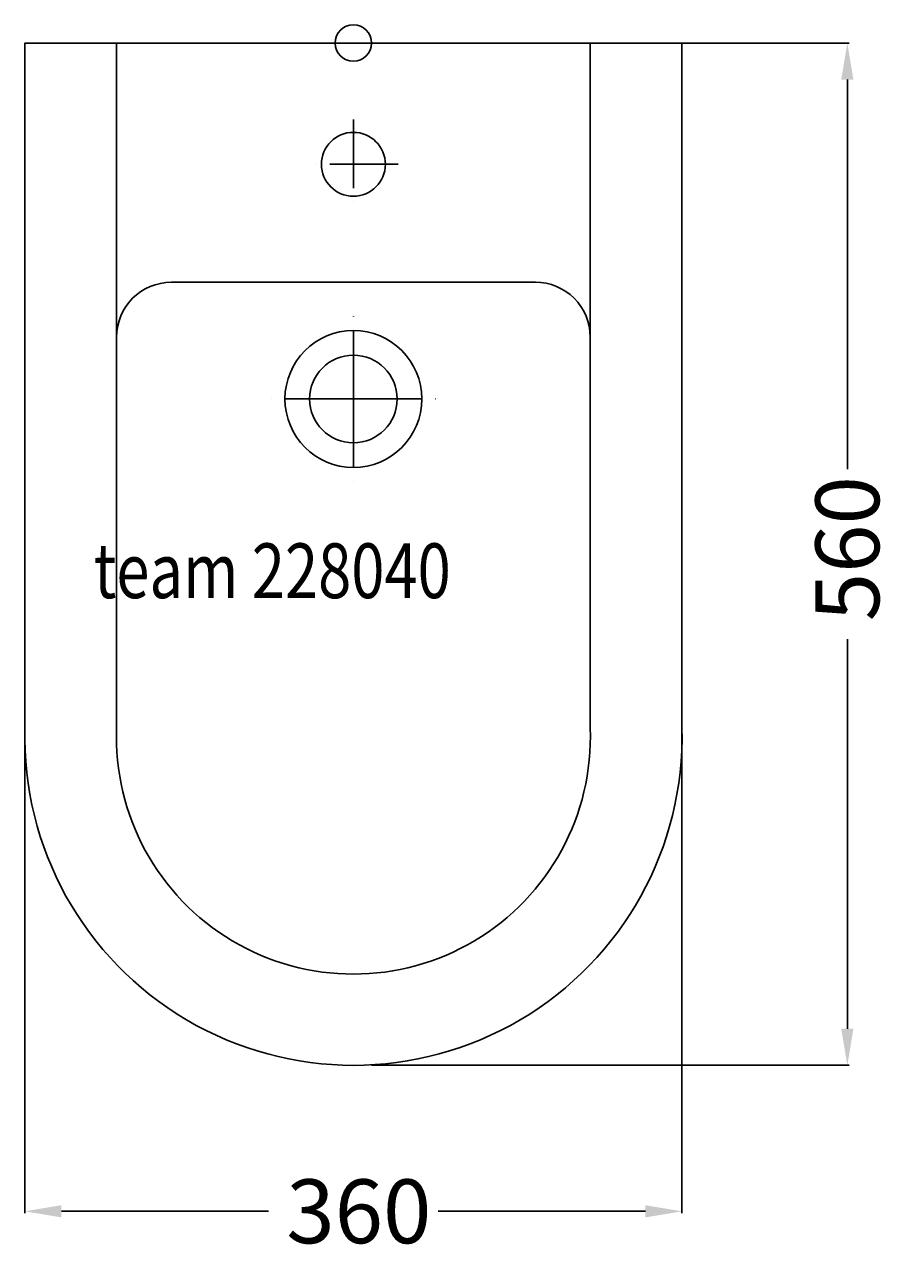
# Model space of a CAD drawing. Extents: x -180 to 299, y -668 to 10.
import ezdxf

# ---------------------------------------------------------------- set-up
doc = ezdxf.new("R2010")
doc.units = 0
doc.header["$LTSCALE"] = 25
doc.linetypes.add('31', pattern=[2.1, 1.5, -0.3, 0, -0.3])
doc.layers.get('0').update_dxf_attribs({"linetype": 'CONTINUOUS'})
doc.layers.get('DEFPOINTS').update_dxf_attribs({"linetype": 'CONTINUOUS'})
for name, color, linetype in [('TEAM-AXE', 10, '31'), ('TEAM-BODY', 2, 'CONTINUOUS'), ('TEAM-DET1', 4, 'CONTINUOUS'), ('TEAM-INSP', 5, 'CONTINUOUS'), ('TEAM-MAS', 9, 'CONTINUOUS'), ('TEAM-TXT', 11, 'CONTINUOUS')]:
    doc.layers.add(name, color=color, linetype=linetype)
doc.styles.add('TEAM', font='ROMANS.shx', dxfattribs={"width": 0.8, "oblique": 15})
doc.dimstyles.get("Standard").update_dxf_attribs({"dimtxt": 2.5, "dimasz": 2.5, "dimexe": 1.25, "dimexo": 0.625, "dimtad": 1, "dimcen": 2.5, "dimazin": 3, "dimtfac": 1, "dimtmove": 0, "dimatfit": 3})

# ---------------------------------------------------------------- blocks, each defined once
blk = doc.blocks.new('*D0')
at = {"color": 9, "linetype": 'BYBLOCK'}
for p, q in [((3820.00012, 7812.364635), (3820.00012, 7359)), ((4179.99988, 7812.364635), (4179.99988, 7359)), ((3840.00012, 7360), (3953.48622, 7360)), ((4159.99988, 7360), (4046.51378, 7360))]:
    blk.add_line(p, q, dxfattribs=at)
for points in [[(3840.00012, 7363.333333), (3840.00012, 7356.666667), (3820.00012, 7360)], [(4159.99988, 7363.333333), (4159.99988, 7356.666667), (4179.99988, 7360)]]:
    blk.add_solid(points, dxfattribs=at)
at = {"layer": 'DEFPOINTS', "color": 0, "linetype": 'BYBLOCK'}
for p in [(3820.00012, 7822.364635), (4179.99988, 7822.364635), (4179.99988, 7360, 10)]:
    blk.add_point(p, dxfattribs=at)
at = {"color": 11, "linetype": 'BYBLOCK'}
blk.add_text('360', height=35, dxfattribs=at).set_placement((3963.23622, 7342.5))
blk = doc.blocks.new('*D1')
at = {"color": 9, "linetype": 'BYBLOCK'}
for p, q in [((4168.744096, 8000), (4271.633457, 8000)), ((4270.633457, 7980), (4270.633457, 7766.513474)), ((4270.633457, 7459.999389), (4270.633457, 7673.485915)), ((4010, 7439.999389), (4271.633457, 7439.999389))]:
    blk.add_line(p, q, dxfattribs=at)
for points in [[(4267.300124, 7980), (4273.966791, 7980), (4270.633457, 8000)], [(4267.300124, 7459.999389), (4273.966791, 7459.999389), (4270.633457, 7439.999389)]]:
    blk.add_solid(points, dxfattribs=at)
at = {"layer": 'DEFPOINTS', "color": 0, "linetype": 'BYBLOCK'}
for p in [(4158.744096, 8000, 10), (4000, 7439.999389), (4270.633457, 7439.999389, 10)]:
    blk.add_point(p, dxfattribs=at)
at = {"color": 11, "linetype": 'BYBLOCK'}
blk.add_text('560', height=35, rotation=90, dxfattribs=at).set_placement((4288.133457, 7683.235915))

msp = doc.modelspace()

# ---------------------------------------------------------------- linework, layer by layer
at = {"layer": 'TEAM-AXE'}
for p, q in [((0, -41.929149), (0, -90.929149)), ((24.5, -66.429149), (-24.5, -66.429149)), ((0, -195), (0, -147.5)), ((0, -195), (-47.5, -195)), ((0, -195), (47.5, -195)), ((0, -195), (0, -242.5))]:
    msp.add_line(p, q, dxfattribs=at)
at = {"layer": 'TEAM-BODY'}
msp.add_lwpolyline([(-179.99988, -375.270731, 1.02647), (179.99988, -375.270731), (179.99988, 0), (-179.99988, 0)], format="xyb", close=True, dxfattribs=at)
msp.add_circle((0, -195), 24, dxfattribs=at)
at = {"layer": 'TEAM-DET1'}
for p, q in [((-129.730143, -161.059181), (-129.730143, 0)), ((129.730143, -161.048705), (129.730143, 0))]:
    msp.add_line(p, q, dxfattribs=at)
msp.add_lwpolyline([(-99.731644, -131.059181), (99.728643, -131.048705, -0.414228), (129.730143, -161.048705), (129.730143, -375.270731, -1.038909), (-129.730143, -375.270731), (-129.730143, -161.059181, -0.414199)], format="xyb", close=True, dxfattribs=at)
for centre, radius in [((0, -66.429149), 17.5), ((0, -195), 37.5)]:
    msp.add_circle(centre, radius, dxfattribs=at)
at = {"layer": 'TEAM-INSP'}
msp.add_circle((0, 0), 10, dxfattribs=at)

# ---------------------------------------------------------------- texts
at = {"layer": 'TEAM-TXT', "style": 'TEAM', "oblique": 15, "width": 0.8}
msp.add_text('team 228040', height=30, dxfattribs=at).set_placement((-142.24649, -304.091373))

# ---------------------------------------------------------------- dimensions: what is measured, and where the dimension line sits
at = {"layer": 'TEAM-MAS'}
dim = msp.add_linear_dim(base=(270.633457, -560.000611, 10), p1=(158.744096, 0, 10), p2=(0, -560.000611), angle=90, dimstyle='Standard', override={"dimscale": 1}, dxfattribs=at)
dim.commit()
dim.dimension.update_dxf_attribs({"geometry": '*D1', "text_midpoint": (270.633457, -280.000305), "insert": (-4000, -8000)})
dim = msp.add_linear_dim(base=(179.99988, -640, 10), p1=(-179.99988, -177.635365), p2=(179.99988, -177.635365), dimstyle='Standard', override={"dimscale": 1}, dxfattribs=at)
dim.commit()
dim.dimension.update_dxf_attribs({"geometry": '*D0', "text_midpoint": (0, -640), "insert": (-4000, -8000)})

doc.saveas('drawing.dxf')
